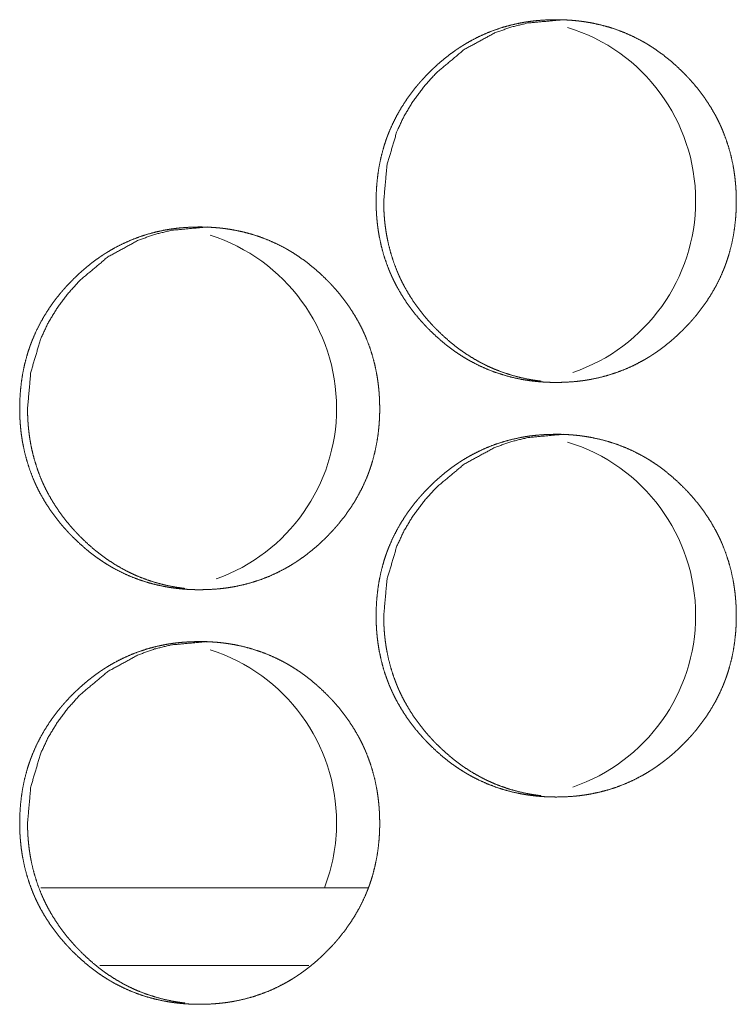
# Model space of a CAD drawing. Units: inches. Extents: x 114 to 344, y 29 to 232.
# Drawn here: x 182 to 182, y 91 to 92 of the extents above; entities that cross this region are included whole.
import ezdxf

# ---------------------------------------------------------------- set-up
doc = ezdxf.new("R2010")
doc.units = ezdxf.units.IN
doc.header["$MEASUREMENT"] = 0
doc.layers.add('1', color=7, linetype='Continuous')

msp = doc.modelspace()

# ---------------------------------------------------------------- linework, layer by layer
at = {"layer": '1', "color": 18, "linetype": 'Continuous', "lineweight": 18}
for p, q in [((182.04378, 91.53068), (181.7948, 91.53068)), ((181.99843, 91.47163), (181.83971, 91.47163))]:
    msp.add_line(p, q, dxfattribs=at)
for centre, start, end in [((182.15463, 92.05254), 0, 72.90563), ((182.15463, 92.05254), 288.80437, 0), ((181.88179, 91.89506), 0, 72.34313), ((181.88179, 91.89506), 289.60313, 0), ((182.15463, 91.73757), 0, 72.90563), ((182.15463, 91.73757), 288.80437, 0), ((181.88179, 91.58009), 0, 72.34313), ((181.88179, 91.58009), 338.985, 0)]:
    msp.add_arc(centre, 0.1378, start, end, dxfattribs=at)
for points, knots in [([(182.04963, 92.05229), (182.04977, 92.05909), (182.05021, 92.06584), (182.05095, 92.07255), (182.05201, 92.07919), (182.0534, 92.08578), (182.05512, 92.09231), (182.05611, 92.09556), (182.05719, 92.09878), (182.05748, 92.09959), (182.05776, 92.10039), (182.05791, 92.1008), (182.05806, 92.10119), (182.05821, 92.1016), (182.05836, 92.10199), (182.05898, 92.10358), (182.05961, 92.10516), (182.06235, 92.11136), (182.06538, 92.11737), (182.06873, 92.12319), (182.07236, 92.12885), (182.07429, 92.13161), (182.07628, 92.13433), (182.07835, 92.13701), (182.08049, 92.13965), (182.08158, 92.14095), (182.08214, 92.1416), (182.08269, 92.14224), (182.08382, 92.14352), (182.08495, 92.14478), (182.08726, 92.14725), (182.08961, 92.14968), (182.09201, 92.15205), (182.09447, 92.15436), (182.09696, 92.15662), (182.09951, 92.15882), (182.1021, 92.16097), (182.10476, 92.16305), (182.10745, 92.16507), (182.11021, 92.16703), (182.11162, 92.16798), (182.11303, 92.16892), (182.11374, 92.16938), (182.11446, 92.16984), (182.11481, 92.17007), (182.11517, 92.1703), (182.11554, 92.17052), (182.11589, 92.17074), (182.11879, 92.1725), (182.12174, 92.17416), (182.1277, 92.17724), (182.13379, 92.17998), (182.14002, 92.18239), (182.14636, 92.18448), (182.15283, 92.18623), (182.15943, 92.18766), (182.16026, 92.18782), (182.16068, 92.18789), (182.1611, 92.18797), (182.16193, 92.18811), (182.16278, 92.18826), (182.16444, 92.18852), (182.16612, 92.18876), (182.16947, 92.18918), (182.17282, 92.18953), (182.17952, 92.18998), (182.18624, 92.19012), (182.1896, 92.19009), (182.19296, 92.18998), (182.19633, 92.1898), (182.19969, 92.18955), (182.20137, 92.18938), (182.20306, 92.18921), (182.20348, 92.18916), (182.20391, 92.18911), (182.20474, 92.18901), (182.20559, 92.1889), (182.20642, 92.18879), (182.20977, 92.18829), (182.21308, 92.18772), (182.21964, 92.18632), (182.22609, 92.1846), (182.23244, 92.18254), (182.23868, 92.18015), (182.24481, 92.17742), (182.25084, 92.17435), (182.25122, 92.17415), (182.25159, 92.17394), (182.25196, 92.17373), (182.25234, 92.17352), (182.25381, 92.17268), (182.25526, 92.17183), (182.25672, 92.17095), (182.25957, 92.16914), (182.26237, 92.16727), (182.26783, 92.16332), (182.27308, 92.15912), (182.27814, 92.15467), (182.28303, 92.14998), (182.28421, 92.14877), (182.2854, 92.14755), (182.28568, 92.14724), (182.28598, 92.14694), (182.28627, 92.14662), (182.28657, 92.14632), (182.28771, 92.14507), (182.28998, 92.14253), (182.29217, 92.13996), (182.29636, 92.13468), (182.30029, 92.12923), (182.30394, 92.12359), (182.30731, 92.11776), (182.30888, 92.11477), (182.31038, 92.11173), (182.31111, 92.11018), (182.31181, 92.10864), (182.31249, 92.10707), (182.31266, 92.10668), (182.313, 92.10589), (182.31316, 92.1055), (182.31559, 92.09915), (182.31767, 92.09272), (182.31942, 92.0862), (182.32084, 92.07961), (182.32141, 92.07629), (182.32192, 92.07294), (182.32235, 92.06959), (182.3227, 92.06621), (182.32284, 92.06451), (182.32297, 92.06281), (182.32308, 92.0611), (182.32313, 92.06025), (182.32317, 92.0594), (182.32329, 92.05598), (182.32334, 92.05257), (182.32334, 92.05171), (182.32334, 92.05086), (182.32331, 92.04916), (182.32327, 92.04745), (182.32321, 92.04575), (182.32304, 92.04237), (182.32279, 92.03899), (182.32206, 92.03228), (182.32102, 92.02563), (182.31964, 92.01903), (182.31792, 92.01249), (182.31693, 92.00924), (182.31585, 92.006), (182.31556, 92.0052), (182.31528, 92.00439), (182.31468, 92.00279), (182.31407, 92.0012), (182.31343, 91.99962), (182.31069, 91.99343), (182.30765, 91.98741), (182.3043, 91.98157), (182.30067, 91.97591), (182.29674, 91.97042), (182.29252, 91.96509), (182.29224, 91.96476), (182.2917, 91.96411), (182.29142, 91.96378), (182.29088, 91.96314), (182.29032, 91.9625), (182.2892, 91.96122), (182.28806, 91.95996), (182.28575, 91.95748), (182.28339, 91.95505), (182.28099, 91.95268), (182.27855, 91.95036), (182.27605, 91.94809), (182.27349, 91.94589), (182.27089, 91.94375), (182.26825, 91.94166), (182.26554, 91.93963), (182.26278, 91.93766), (182.26137, 91.93671), (182.25997, 91.93577), (182.2596, 91.93554), (182.25925, 91.9353), (182.25888, 91.93507), (182.25853, 91.93485), (182.25782, 91.93439), (182.25709, 91.93394), (182.25418, 91.93219), (182.25125, 91.93053), (182.24528, 91.92744), (182.23918, 91.9247), (182.23296, 91.92228), (182.22661, 91.92019), (182.22012, 91.91843), (182.21352, 91.917), (182.21267, 91.91684), (182.21101, 91.91655), (182.21017, 91.91641), (182.20849, 91.91614), (182.20683, 91.9159), (182.20347, 91.91548), (182.20012, 91.91513), (182.1934, 91.91468), (182.18668, 91.91453), (182.18332, 91.91457), (182.17995, 91.91468), (182.17658, 91.91486), (182.17322, 91.91511), (182.17153, 91.91528), (182.16985, 91.91545), (182.16942, 91.9155), (182.169, 91.91555), (182.16857, 91.9156), (182.16732, 91.91576), (182.16648, 91.91587), (182.16314, 91.91637), (182.15982, 91.91694), (182.15326, 91.91834), (182.14681, 91.92007), (182.14046, 91.92212), (182.13421, 91.92451), (182.12806, 91.92725), (182.12202, 91.93033), (182.12128, 91.93074), (182.1198, 91.93158), (182.11907, 91.932), (182.1176, 91.93286), (182.11615, 91.93374), (182.1133, 91.93555), (182.1105, 91.93742), (182.10774, 91.93937), (182.10504, 91.94138), (182.10239, 91.94345), (182.0998, 91.94559), (182.09473, 91.95005), (182.08985, 91.95475), (182.08866, 91.95596), (182.08748, 91.95719), (182.08718, 91.9575), (182.08689, 91.95781), (182.08661, 91.95811), (182.08631, 91.95843), (182.08516, 91.95968), (182.0829, 91.96221), (182.08071, 91.96478), (182.07651, 91.97007), (182.07258, 91.97553), (182.06894, 91.98118), (182.06556, 91.98702), (182.06399, 91.99002), (182.06248, 91.99306), (182.06176, 91.99461), (182.06106, 91.99616), (182.06088, 91.99655), (182.06071, 91.99694), (182.06054, 91.99734), (182.06037, 91.99773), (182.06003, 91.99852), (182.0597, 91.99931), (182.05728, 92.00565), (182.0552, 92.01209), (182.05347, 92.0186), (182.05206, 92.0252), (182.05148, 92.02853), (182.05098, 92.03188), (182.05056, 92.03524), (182.05023, 92.03863), (182.05008, 92.04033), (182.04995, 92.04203), (182.04977, 92.04545), (182.0497, 92.04716), (182.04967, 92.04887), (182.04964, 92.05058), (182.04963, 92.051), (182.04963, 92.05165), (182.04963, 92.05197), (182.04963, 92.05213), (182.04963, 92.05224), (182.04963, 92.05229)], [0, 0, 0.007874, 0.015703, 0.023509, 0.031289, 0.039089, 0.046902, 0.050825, 0.054765, 0.055756, 0.05674, 0.057236, 0.057729, 0.058225, 0.058719, 0.060689, 0.062655, 0.070494, 0.078283, 0.086058, 0.093838, 0.097733, 0.101636, 0.105556, 0.109482, 0.11145, 0.112438, 0.113416, 0.11539, 0.117354, 0.121266, 0.125176, 0.129075, 0.132987, 0.136875, 0.140774, 0.144664, 0.14857, 0.152466, 0.156383, 0.158352, 0.160307, 0.161293, 0.162276, 0.162765, 0.163258, 0.163756, 0.164236, 0.16816, 0.172069, 0.179835, 0.18757, 0.195292, 0.203018, 0.210775, 0.218592, 0.219573, 0.220062, 0.220553, 0.221531, 0.222524, 0.224476, 0.22644, 0.230342, 0.234235, 0.242012, 0.249788, 0.253675, 0.257564, 0.261472, 0.26537, 0.267323, 0.269292, 0.269777, 0.270278, 0.27125, 0.272236, 0.273209, 0.277124, 0.281008, 0.288772, 0.296491, 0.304219, 0.311947, 0.319714, 0.327544, 0.328039, 0.328538, 0.329024, 0.329523, 0.331483, 0.333442, 0.335408, 0.339316, 0.343215, 0.351006, 0.358782, 0.366586, 0.374418, 0.376378, 0.378344, 0.378835, 0.37933, 0.379821, 0.380316, 0.382278, 0.38621, 0.390117, 0.397918, 0.4057, 0.413469, 0.421265, 0.425174, 0.429096, 0.43107, 0.433039, 0.43501, 0.435509, 0.436494, 0.436988, 0.444855, 0.452678, 0.460485, 0.468283, 0.472182, 0.476098, 0.480017, 0.483948, 0.485921, 0.487893, 0.48987, 0.490859, 0.491847, 0.495804, 0.499752, 0.500746, 0.501733, 0.5037, 0.505674, 0.507642, 0.511564, 0.515476, 0.523289, 0.531082, 0.538885, 0.546706, 0.550635, 0.554583, 0.555574, 0.556565, 0.558544, 0.560513, 0.56248, 0.570319, 0.578121, 0.58591, 0.593696, 0.601508, 0.609369, 0.609867, 0.610851, 0.611343, 0.612321, 0.613309, 0.615273, 0.617236, 0.621164, 0.62508, 0.628979, 0.63288, 0.636784, 0.640688, 0.64459, 0.648489, 0.652401, 0.656323, 0.658291, 0.660247, 0.660748, 0.661237, 0.661735, 0.662219, 0.663201, 0.664192, 0.668116, 0.672012, 0.679795, 0.68753, 0.695255, 0.702995, 0.710769, 0.718585, 0.719581, 0.72154, 0.722518, 0.724486, 0.726434, 0.730352, 0.734245, 0.742036, 0.749812, 0.7537, 0.757604, 0.761512, 0.76541, 0.767378, 0.769332, 0.769833, 0.770318, 0.770819, 0.772276, 0.773264, 0.777164, 0.781063, 0.788827, 0.796548, 0.804274, 0.812019, 0.819802, 0.827652, 0.828633, 0.830603, 0.831578, 0.83355, 0.835507, 0.839415, 0.843314, 0.847222, 0.85111, 0.855011, 0.858896, 0.866705, 0.874548, 0.876508, 0.878485, 0.87898, 0.879471, 0.879956, 0.880456, 0.882418, 0.88635, 0.890257, 0.898064, 0.905852, 0.913634, 0.921437, 0.925352, 0.929287, 0.931255, 0.933231, 0.93373, 0.934223, 0.934722, 0.935215, 0.936207, 0.937193, 0.945054, 0.952878, 0.96068, 0.96849, 0.972399, 0.976313, 0.980238, 0.984175, 0.986148, 0.988127, 0.992088, 0.994063, 0.996045, 0.998026, 0.998516, 0.999262, 0.999631, 0.999819, 0.99994, 1, 1]), ([(182.05541, 92.05229), (182.05791, 92.07983), (182.06542, 92.10525), (182.07105, 92.11717), (182.07792, 92.12856), (182.08605, 92.13942), (182.09543, 92.14975), (182.11654, 92.16743), (182.13969, 92.18005), (182.15204, 92.18447), (182.16489, 92.18761), (182.19205, 92.19012)], [0, 0, 0.128205, 0.251114, 0.312225, 0.373894, 0.436774, 0.50152, 0.62916, 0.751416, 0.812194, 0.873536, 1, 1]), ([(182.17494, 91.91552), (182.17206, 91.91589), (182.16873, 91.91638), (182.16542, 91.91696), (182.15887, 91.91837), (182.15243, 91.92009), (182.14607, 91.92216), (182.13984, 91.92455), (182.13675, 91.92588), (182.13369, 91.92729), (182.13218, 91.92804), (182.13067, 91.9288), (182.12916, 91.92958), (182.12878, 91.92978), (182.12842, 91.92998), (182.12766, 91.93039), (182.1218, 91.93379), (182.11615, 91.93748), (182.11342, 91.93942), (182.11072, 91.94143), (182.10806, 91.9435), (182.10547, 91.94564), (182.10042, 91.95011), (182.09554, 91.95481), (182.09495, 91.95541), (182.09435, 91.95602), (182.09405, 91.95632), (182.09377, 91.95663), (182.09347, 91.95694), (182.09318, 91.95725), (182.09201, 91.95849), (182.09086, 91.95974), (182.08861, 91.96226), (182.08642, 91.96484), (182.08223, 91.97012), (182.07831, 91.97558), (182.07467, 91.98123), (182.07131, 91.98707), (182.06973, 91.99007), (182.06823, 91.99311), (182.0675, 91.99466), (182.0668, 91.99621), (182.06646, 91.99699), (182.06629, 91.99739), (182.06612, 91.99778), (182.06579, 91.99856), (182.06546, 91.99935), (182.06304, 92.00569), (182.06097, 92.01212), (182.05924, 92.01863), (182.05783, 92.02522), (182.05726, 92.02854), (182.05676, 92.03189), (182.05633, 92.03526), (182.05599, 92.03864), (182.05586, 92.04034), (182.05582, 92.04076), (182.0558, 92.04119), (182.05576, 92.04162), (182.05563, 92.04375), (182.05555, 92.04546), (182.05545, 92.04887), (182.05541, 92.05229)], [0, 0, 0.0146, 0.031561, 0.048461, 0.082177, 0.115761, 0.149387, 0.183016, 0.199926, 0.216889, 0.22536, 0.233874, 0.242433, 0.244588, 0.246686, 0.250996, 0.285106, 0.319062, 0.335956, 0.352865, 0.369836, 0.386736, 0.420676, 0.45479, 0.45903, 0.463317, 0.465472, 0.467582, 0.469737, 0.471871, 0.480447, 0.488982, 0.506017, 0.523035, 0.55697, 0.590808, 0.62463, 0.658568, 0.6756, 0.692688, 0.701277, 0.709872, 0.714157, 0.7163, 0.718473, 0.722758, 0.727049, 0.761214, 0.795194, 0.829102, 0.863011, 0.880002, 0.897028, 0.914107, 0.931232, 0.939809, 0.941948, 0.944115, 0.946254, 0.957022, 0.965617, 0.982795, 1, 1]), ([(181.77878, 91.89481), (181.77892, 91.90161), (181.77937, 91.90836), (181.78011, 91.91507), (181.78116, 91.92171), (181.78256, 91.9283), (181.78428, 91.93483), (181.78526, 91.93808), (181.78635, 91.9413), (181.78663, 91.94211), (181.78692, 91.94291), (181.78706, 91.94332), (181.7872, 91.94371), (181.78736, 91.94412), (181.78752, 91.94451), (181.78813, 91.9461), (181.78875, 91.94768), (181.79149, 91.95388), (181.79454, 91.95989), (181.79787, 91.96571), (181.8015, 91.97137), (181.80343, 91.97413), (181.80542, 91.97685), (181.80749, 91.97953), (181.80963, 91.98217), (181.81072, 91.98347), (181.81128, 91.98412), (181.81183, 91.98476), (181.81295, 91.98604), (181.81409, 91.9873), (181.8164, 91.98977), (181.81875, 91.9922), (181.82115, 91.99457), (181.8236, 91.99688), (181.8261, 91.99914), (181.82864, 92.00134), (181.83124, 92.00349), (181.83388, 92.00557), (181.83658, 92.00759), (181.83934, 92.00955), (181.84073, 92.0105), (181.84215, 92.01144), (181.84286, 92.0119), (181.84357, 92.01237), (181.84394, 92.01259), (181.8443, 92.01281), (181.84465, 92.01304), (181.84502, 92.01326), (181.84792, 92.01502), (181.85085, 92.01668), (181.85681, 92.01975), (181.86291, 92.0225), (181.86913, 92.02492), (181.87547, 92.027), (181.88194, 92.02875), (181.88853, 92.03018), (181.88937, 92.03034), (181.88978, 92.03041), (181.8902, 92.03049), (181.89187, 92.03078), (181.89355, 92.03104), (181.89521, 92.03128), (181.89856, 92.0317), (181.90192, 92.03205), (181.90861, 92.0325), (181.91533, 92.03265), (181.91869, 92.03261), (181.92205, 92.0325), (181.92541, 92.03232), (181.92878, 92.03207), (181.93046, 92.0319), (181.93214, 92.03173), (181.93257, 92.03168), (181.9334, 92.03158), (181.93383, 92.03153), (181.93467, 92.03142), (181.93551, 92.03131), (181.93885, 92.03081), (181.94215, 92.03024), (181.94872, 92.02884), (181.95516, 92.02712), (181.9615, 92.02506), (181.96774, 92.02267), (181.97387, 92.01994), (181.9799, 92.01687), (181.98028, 92.01667), (181.98064, 92.01646), (181.98102, 92.01625), (181.98138, 92.01604), (181.98213, 92.01563), (181.98287, 92.0152), (181.98433, 92.01434), (181.98577, 92.01347), (181.98862, 92.01166), (181.99142, 92.00979), (181.99688, 92.00584), (182.00213, 92.00164), (182.00719, 91.99719), (182.01206, 91.9925), (182.01326, 91.99129), (182.01443, 91.99007), (182.01473, 91.98976), (182.01502, 91.98946), (182.01532, 91.98914), (182.0156, 91.98884), (182.01618, 91.98821), (182.01676, 91.98759), (182.01901, 91.98505), (182.02122, 91.98248), (182.0254, 91.9772), (182.02933, 91.97175), (182.03297, 91.96611), (182.03635, 91.96028), (182.03792, 91.95729), (182.03942, 91.95425), (182.04013, 91.9527), (182.04084, 91.95115), (182.04119, 91.95037), (182.04153, 91.94959), (182.0417, 91.94919), (182.04185, 91.9488), (182.04202, 91.94841), (182.04219, 91.94802), (182.04461, 91.94167), (182.0467, 91.93524), (182.04844, 91.92872), (182.04986, 91.92213), (182.05045, 91.91881), (182.05094, 91.91546), (182.05137, 91.91211), (182.05172, 91.90873), (182.05187, 91.90703), (182.052, 91.90533), (182.0521, 91.90362), (182.05215, 91.90277), (182.05219, 91.90192), (182.05231, 91.8985), (182.05236, 91.89509), (182.05236, 91.89423), (182.05236, 91.89337), (182.05234, 91.89168), (182.0523, 91.88997), (182.05224, 91.88827), (182.05206, 91.88489), (182.05181, 91.88151), (182.05109, 91.8748), (182.05004, 91.86815), (182.04866, 91.86155), (182.04694, 91.85501), (182.04595, 91.85176), (182.04487, 91.84852), (182.04474, 91.84812), (182.04446, 91.84731), (182.0443, 91.84692), (182.04401, 91.84611), (182.04372, 91.84531), (182.04309, 91.84372), (182.04247, 91.84214), (182.03973, 91.83595), (182.03668, 91.82993), (182.03334, 91.82409), (182.0297, 91.81843), (182.02577, 91.81294), (182.02157, 91.80761), (182.02129, 91.80728), (182.02075, 91.80663), (182.02046, 91.8063), (182.01991, 91.80566), (182.01935, 91.80502), (182.01823, 91.80374), (182.0171, 91.80248), (182.0148, 91.8), (182.01244, 91.79757), (182.01003, 91.7952), (182.00758, 91.79288), (182.0051, 91.79061), (182.00254, 91.78841), (181.99994, 91.78627), (181.9973, 91.78418), (181.99459, 91.78215), (181.99183, 91.78018), (181.99043, 91.77923), (181.98901, 91.77829), (181.98866, 91.77806), (181.9883, 91.77782), (181.98795, 91.77759), (181.98758, 91.77737), (181.98687, 91.77691), (181.98615, 91.77646), (181.98325, 91.77471), (181.9803, 91.77305), (181.97434, 91.76996), (181.96825, 91.76722), (181.96202, 91.7648), (181.95568, 91.76271), (181.9492, 91.76095), (181.9426, 91.75952), (181.94176, 91.75936), (181.94092, 91.75921), (181.94008, 91.75906), (181.93925, 91.75893), (181.93758, 91.75866), (181.9359, 91.75842), (181.93256, 91.758), (181.9292, 91.75765), (181.92249, 91.7572), (181.91577, 91.75706), (181.91241, 91.75709), (181.90905, 91.7572), (181.90568, 91.75738), (181.90231, 91.75763), (181.90063, 91.7578), (181.89894, 91.75797), (181.89852, 91.75802), (181.89809, 91.75807), (181.89726, 91.75817), (181.89641, 91.75828), (181.89558, 91.75839), (181.89223, 91.75889), (181.88892, 91.75946), (181.88237, 91.76086), (181.87592, 91.76259), (181.86956, 91.76464), (181.86332, 91.76703), (181.85718, 91.76977), (181.85115, 91.77285), (181.8504, 91.77326), (181.84965, 91.77368), (181.84818, 91.77452), (181.84672, 91.77538), (181.84528, 91.77626), (181.84243, 91.77807), (181.83963, 91.77994), (181.83687, 91.78189), (181.83417, 91.7839), (181.83153, 91.78597), (181.82892, 91.78811), (181.82386, 91.79257), (181.81899, 91.79727), (181.81779, 91.79848), (181.81662, 91.79971), (181.81632, 91.80002), (181.81603, 91.80033), (181.81573, 91.80063), (181.81487, 91.80157), (181.8143, 91.8022), (181.81204, 91.80473), (181.80985, 91.8073), (181.80566, 91.81259), (181.80174, 91.81805), (181.79808, 91.8237), (181.7947, 91.82954), (181.79313, 91.83254), (181.79163, 91.83558), (181.7909, 91.83712), (181.7902, 91.83868), (181.78986, 91.83946), (181.78969, 91.83986), (181.78952, 91.84025), (181.78918, 91.84104), (181.78886, 91.84183), (181.78644, 91.84817), (181.78435, 91.85461), (181.78262, 91.86112), (181.78122, 91.86772), (181.78064, 91.87105), (181.78013, 91.8744), (181.77972, 91.87776), (181.77938, 91.88115), (181.77924, 91.88285), (181.77912, 91.88455), (181.77901, 91.88627), (181.77892, 91.88797), (181.77886, 91.88968), (181.77882, 91.89139), (181.77879, 91.8931), (181.77879, 91.89352), (181.77878, 91.89395), (181.77878, 91.89438), (181.77878, 91.89449), (181.77878, 91.89465), (181.77878, 91.89475), (181.77878, 91.89481)], [0, 0, 0.007876, 0.015706, 0.023515, 0.031297, 0.039098, 0.046913, 0.050837, 0.054778, 0.055769, 0.056753, 0.057249, 0.057738, 0.058239, 0.058733, 0.060703, 0.062665, 0.070505, 0.078303, 0.086072, 0.093854, 0.09775, 0.101653, 0.105575, 0.109502, 0.11147, 0.112458, 0.113436, 0.115401, 0.117375, 0.121288, 0.125199, 0.1291, 0.133001, 0.136901, 0.14079, 0.144692, 0.148587, 0.152484, 0.156403, 0.158359, 0.160327, 0.161301, 0.162288, 0.162785, 0.163279, 0.163764, 0.164258, 0.168182, 0.172079, 0.179847, 0.187584, 0.195311, 0.203036, 0.210795, 0.218598, 0.21958, 0.220069, 0.22056, 0.222517, 0.224484, 0.226433, 0.230337, 0.234245, 0.242009, 0.249787, 0.253675, 0.257565, 0.261459, 0.265373, 0.267326, 0.269281, 0.269781, 0.270753, 0.271254, 0.272226, 0.273214, 0.277115, 0.281, 0.288766, 0.296486, 0.304202, 0.311932, 0.319701, 0.327532, 0.328028, 0.328514, 0.329013, 0.329499, 0.330484, 0.331473, 0.333432, 0.335386, 0.339295, 0.343194, 0.350987, 0.358765, 0.366571, 0.374394, 0.376365, 0.378321, 0.378822, 0.379307, 0.379808, 0.380293, 0.381274, 0.382266, 0.386189, 0.390106, 0.3979, 0.405683, 0.413454, 0.421252, 0.425162, 0.429085, 0.431053, 0.433023, 0.434014, 0.435, 0.435499, 0.435986, 0.436479, 0.436979, 0.444842, 0.452667, 0.460475, 0.468276, 0.472178, 0.476093, 0.480013, 0.483945, 0.485918, 0.487891, 0.489868, 0.490857, 0.491845, 0.495804, 0.499752, 0.500739, 0.501734, 0.503701, 0.505676, 0.507643, 0.511567, 0.515481, 0.523295, 0.53109, 0.538895, 0.546718, 0.550648, 0.554596, 0.555087, 0.556079, 0.556573, 0.557564, 0.558553, 0.560529, 0.562491, 0.570331, 0.578136, 0.585926, 0.593714, 0.601528, 0.609382, 0.609879, 0.610863, 0.611365, 0.612344, 0.613332, 0.615297, 0.61726, 0.621179, 0.625096, 0.629006, 0.632908, 0.636802, 0.640702, 0.644609, 0.648509, 0.652423, 0.656345, 0.658301, 0.66027, 0.660759, 0.661261, 0.661746, 0.662243, 0.663226, 0.664204, 0.668129, 0.672039, 0.67981, 0.687547, 0.695274, 0.703001, 0.710777, 0.718595, 0.719576, 0.720571, 0.721551, 0.722528, 0.724482, 0.726446, 0.73035, 0.734258, 0.742037, 0.749814, 0.753703, 0.757593, 0.761501, 0.765416, 0.767369, 0.769338, 0.769824, 0.770324, 0.771296, 0.772283, 0.773256, 0.777173, 0.781057, 0.788809, 0.796546, 0.804273, 0.812006, 0.819791, 0.82763, 0.828624, 0.829609, 0.83157, 0.833529, 0.835487, 0.839396, 0.843296, 0.847205, 0.851093, 0.854984, 0.858881, 0.866692, 0.874526, 0.876497, 0.878464, 0.878959, 0.87945, 0.879945, 0.881417, 0.882398, 0.886331, 0.890239, 0.898048, 0.905829, 0.91362, 0.921425, 0.925348, 0.929271, 0.931246, 0.933222, 0.934208, 0.934707, 0.9352, 0.936192, 0.937179, 0.945042, 0.952867, 0.960672, 0.968484, 0.972391, 0.976308, 0.980233, 0.984171, 0.986145, 0.988123, 0.990109, 0.992086, 0.994061, 0.996044, 0.998026, 0.998515, 0.999013, 0.99951, 0.999631, 0.999819, 0.99994, 1, 1]), ([(181.78474, 91.89481), (181.78724, 91.92235), (181.79476, 91.94777), (181.80038, 91.95969), (181.80726, 91.97108), (181.81537, 91.98194), (181.82476, 91.99227), (181.84585, 92.00995), (181.86899, 92.02257), (181.88132, 92.02699), (181.89417, 92.03013), (181.92132, 92.03265)], [0, 0, 0.128237, 0.251176, 0.312303, 0.373988, 0.436847, 0.501609, 0.629235, 0.751468, 0.812205, 0.873562, 1, 1]), ([(181.90421, 91.75804), (181.90135, 91.75841), (181.89801, 91.7589), (181.8947, 91.75948), (181.88816, 91.76089), (181.88171, 91.76261), (181.87537, 91.76468), (181.86913, 91.76707), (181.86605, 91.7684), (181.863, 91.76981), (181.86148, 91.77056), (181.85997, 91.77132), (181.85921, 91.77171), (181.85847, 91.7721), (181.85809, 91.7723), (181.85734, 91.7727), (181.85697, 91.77291), (181.85111, 91.77631), (181.84546, 91.78), (181.84273, 91.78194), (181.84003, 91.78395), (181.83739, 91.78602), (181.83478, 91.78816), (181.82973, 91.79263), (181.82486, 91.79733), (181.82426, 91.79793), (181.82368, 91.79854), (181.82308, 91.79915), (181.82279, 91.79946), (181.82249, 91.79977), (181.82133, 91.801), (181.82019, 91.80225), (181.81793, 91.80478), (181.81575, 91.80736), (181.81157, 91.81264), (181.80765, 91.8181), (181.804, 91.82375), (181.80063, 91.82959), (181.79905, 91.83259), (181.79756, 91.83563), (181.79684, 91.83718), (181.79614, 91.83873), (181.79597, 91.83912), (181.79579, 91.83951), (181.79562, 91.8399), (181.79545, 91.8403), (181.79512, 91.84108), (181.7948, 91.84187), (181.79237, 91.84821), (181.7903, 91.85464), (181.78857, 91.86115), (181.78718, 91.86774), (181.78659, 91.87106), (181.7861, 91.87441), (181.78568, 91.87778), (181.78534, 91.88116), (181.78526, 91.88201), (181.7852, 91.88286), (181.78516, 91.88328), (181.78511, 91.88414), (181.78507, 91.88457), (181.78489, 91.88798), (181.78478, 91.89139), (181.78474, 91.89481)], [0, 0, 0.014539, 0.031505, 0.048409, 0.082135, 0.115727, 0.149301, 0.182939, 0.199853, 0.216762, 0.225294, 0.233811, 0.238091, 0.242314, 0.24447, 0.248781, 0.250879, 0.284998, 0.318963, 0.335862, 0.352775, 0.3697, 0.386655, 0.420604, 0.45468, 0.458968, 0.46321, 0.467521, 0.469632, 0.471811, 0.480345, 0.488882, 0.505922, 0.522945, 0.556848, 0.590695, 0.624526, 0.658506, 0.675543, 0.692636, 0.7012, 0.709796, 0.71194, 0.71411, 0.716253, 0.718427, 0.722688, 0.726979, 0.761154, 0.795143, 0.829061, 0.862997, 0.879972, 0.897003, 0.914078, 0.931208, 0.935487, 0.939793, 0.941933, 0.946235, 0.948407, 0.965607, 0.982791, 1, 1]), ([(182.04963, 91.73733), (182.04977, 91.74413), (182.05021, 91.75088), (182.05095, 91.75759), (182.05201, 91.76423), (182.0534, 91.77082), (182.05512, 91.77735), (182.05611, 91.78059), (182.05719, 91.78382), (182.05748, 91.78463), (182.05776, 91.78543), (182.05791, 91.78584), (182.05806, 91.78623), (182.05821, 91.78664), (182.05836, 91.78703), (182.05898, 91.78862), (182.05961, 91.7902), (182.06235, 91.7964), (182.06538, 91.8024), (182.06873, 91.80823), (182.07236, 91.81389), (182.07429, 91.81665), (182.07628, 91.81937), (182.07835, 91.82205), (182.08049, 91.82469), (182.08158, 91.82599), (182.08214, 91.82664), (182.08269, 91.82728), (182.08382, 91.82856), (182.08495, 91.82982), (182.08726, 91.83229), (182.08961, 91.83472), (182.09201, 91.83709), (182.09447, 91.8394), (182.09696, 91.84166), (182.09951, 91.84386), (182.1021, 91.846), (182.10476, 91.84809), (182.10745, 91.85011), (182.11021, 91.85207), (182.11162, 91.85302), (182.11303, 91.85396), (182.11446, 91.85489), (182.11481, 91.85511), (182.11517, 91.85533), (182.11554, 91.85556), (182.11589, 91.85578), (182.11879, 91.85753), (182.12174, 91.85919), (182.1277, 91.86227), (182.13379, 91.86502), (182.14002, 91.86744), (182.14636, 91.86952), (182.15283, 91.87127), (182.15943, 91.8727), (182.16026, 91.87286), (182.16068, 91.87293), (182.1611, 91.87301), (182.16193, 91.87315), (182.16278, 91.8733), (182.16444, 91.87356), (182.16612, 91.8738), (182.16947, 91.87422), (182.17282, 91.87457), (182.17952, 91.87502), (182.18624, 91.87516), (182.1896, 91.87513), (182.19296, 91.87502), (182.19633, 91.87484), (182.19969, 91.87459), (182.20137, 91.87442), (182.20306, 91.87425), (182.20348, 91.8742), (182.20391, 91.87415), (182.20474, 91.87405), (182.20559, 91.87394), (182.20642, 91.87383), (182.20977, 91.87333), (182.21308, 91.87276), (182.21964, 91.87136), (182.22609, 91.86964), (182.23244, 91.86758), (182.23868, 91.86519), (182.24481, 91.86246), (182.25084, 91.85939), (182.25122, 91.85919), (182.25159, 91.85898), (182.25196, 91.85877), (182.25234, 91.85856), (182.25381, 91.85772), (182.25526, 91.85686), (182.25672, 91.85599), (182.25957, 91.85418), (182.26237, 91.85231), (182.26783, 91.84836), (182.27308, 91.84416), (182.27814, 91.83971), (182.28303, 91.83502), (182.28421, 91.83381), (182.2854, 91.83259), (182.28568, 91.83228), (182.28598, 91.83197), (182.28627, 91.83166), (182.28657, 91.83136), (182.28771, 91.83011), (182.28998, 91.82757), (182.29217, 91.825), (182.29636, 91.81973), (182.30029, 91.81427), (182.30394, 91.80863), (182.30731, 91.8028), (182.30888, 91.79981), (182.31038, 91.79677), (182.31111, 91.79522), (182.31181, 91.79367), (182.31249, 91.79211), (182.31266, 91.79171), (182.313, 91.79093), (182.31316, 91.79054), (182.31559, 91.78419), (182.31767, 91.77776), (182.31942, 91.77124), (182.32084, 91.76465), (182.32141, 91.76133), (182.32192, 91.75798), (182.32235, 91.75462), (182.3227, 91.75125), (182.32284, 91.74955), (182.32297, 91.74785), (182.32308, 91.74614), (182.32313, 91.74529), (182.32317, 91.74444), (182.32329, 91.74102), (182.32334, 91.73761), (182.32334, 91.73675), (182.32334, 91.73589), (182.32331, 91.73419), (182.32327, 91.73249), (182.32321, 91.73079), (182.32304, 91.7274), (182.32279, 91.72403), (182.32206, 91.71732), (182.32102, 91.71067), (182.31964, 91.70406), (182.31792, 91.69753), (182.31693, 91.69428), (182.31585, 91.69104), (182.31556, 91.69024), (182.31542, 91.68983), (182.31528, 91.68944), (182.31498, 91.68863), (182.31468, 91.68783), (182.31407, 91.68624), (182.31343, 91.68466), (182.31069, 91.67847), (182.30765, 91.67245), (182.3043, 91.66661), (182.30067, 91.66095), (182.29674, 91.65546), (182.29252, 91.65013), (182.29224, 91.6498), (182.2917, 91.64915), (182.29142, 91.64882), (182.29088, 91.64818), (182.29032, 91.64753), (182.2892, 91.64626), (182.28806, 91.645), (182.28575, 91.64252), (182.28339, 91.64009), (182.28099, 91.63772), (182.27855, 91.6354), (182.27605, 91.63313), (182.27349, 91.63093), (182.27089, 91.62878), (182.26825, 91.62669), (182.26554, 91.62467), (182.26278, 91.6227), (182.26137, 91.62175), (182.25997, 91.62081), (182.2596, 91.62058), (182.25925, 91.62034), (182.25888, 91.62011), (182.25853, 91.61989), (182.25782, 91.61943), (182.25709, 91.61898), (182.25418, 91.61723), (182.25125, 91.61557), (182.24528, 91.61248), (182.23918, 91.60974), (182.23296, 91.60732), (182.22661, 91.60523), (182.22012, 91.60347), (182.21352, 91.60204), (182.21267, 91.60188), (182.21101, 91.60158), (182.21017, 91.60145), (182.20849, 91.60118), (182.20683, 91.60094), (182.20347, 91.60052), (182.20012, 91.60017), (182.1934, 91.59972), (182.18668, 91.59958), (182.18332, 91.59961), (182.17995, 91.59972), (182.17658, 91.5999), (182.17322, 91.60015), (182.17153, 91.60031), (182.16985, 91.60049), (182.16942, 91.60054), (182.169, 91.60059), (182.16857, 91.60064), (182.16732, 91.6008), (182.16648, 91.60091), (182.16314, 91.60141), (182.15982, 91.60198), (182.15326, 91.60338), (182.14681, 91.60511), (182.14046, 91.60716), (182.13421, 91.60955), (182.12806, 91.61229), (182.12202, 91.61537), (182.12128, 91.61578), (182.1198, 91.61662), (182.11907, 91.61704), (182.1176, 91.6179), (182.11615, 91.61878), (182.1133, 91.62059), (182.1105, 91.62246), (182.10774, 91.62441), (182.10504, 91.62641), (182.10239, 91.62849), (182.0998, 91.63063), (182.09473, 91.63509), (182.08985, 91.63979), (182.08866, 91.641), (182.08748, 91.64223), (182.08718, 91.64253), (182.08689, 91.64285), (182.08661, 91.64315), (182.08631, 91.64347), (182.08516, 91.64472), (182.0829, 91.64725), (182.08071, 91.64982), (182.07651, 91.65511), (182.07258, 91.66057), (182.06894, 91.66622), (182.06556, 91.67206), (182.06399, 91.67506), (182.06248, 91.6781), (182.06176, 91.67964), (182.06106, 91.6812), (182.06088, 91.68159), (182.06071, 91.68199), (182.06037, 91.68277), (182.06003, 91.68356), (182.0597, 91.68434), (182.05728, 91.69069), (182.0552, 91.69712), (182.05347, 91.70364), (182.05206, 91.71024), (182.05148, 91.71357), (182.05098, 91.71692), (182.05056, 91.72028), (182.05023, 91.72367), (182.05008, 91.72537), (182.04995, 91.72707), (182.04977, 91.73049), (182.0497, 91.7322), (182.04967, 91.73391), (182.04964, 91.73562), (182.04963, 91.73604), (182.04963, 91.73669), (182.04963, 91.73701), (182.04963, 91.73717), (182.04963, 91.73727), (182.04963, 91.73733)], [0, 0, 0.007874, 0.015703, 0.023509, 0.031289, 0.039089, 0.046902, 0.050825, 0.054765, 0.055756, 0.05674, 0.057236, 0.057729, 0.058225, 0.058719, 0.060689, 0.062655, 0.070494, 0.078283, 0.086058, 0.093838, 0.097733, 0.101636, 0.105556, 0.109482, 0.11145, 0.112438, 0.113416, 0.11539, 0.117354, 0.121266, 0.125176, 0.129075, 0.132987, 0.136875, 0.140774, 0.144664, 0.14857, 0.152466, 0.156383, 0.158352, 0.160307, 0.16228, 0.162764, 0.163258, 0.163755, 0.164236, 0.16816, 0.172069, 0.179835, 0.18757, 0.195295, 0.203018, 0.210776, 0.218592, 0.219573, 0.220062, 0.220553, 0.221531, 0.222524, 0.224476, 0.22644, 0.230343, 0.234235, 0.242012, 0.249788, 0.253675, 0.257564, 0.261472, 0.265371, 0.267323, 0.269292, 0.269777, 0.270278, 0.27125, 0.272237, 0.273209, 0.277125, 0.281009, 0.288773, 0.296491, 0.30422, 0.311948, 0.319714, 0.327544, 0.32804, 0.328539, 0.329024, 0.329523, 0.331484, 0.333442, 0.335409, 0.339317, 0.343211, 0.351006, 0.358783, 0.366587, 0.374419, 0.376379, 0.378345, 0.378835, 0.379331, 0.379821, 0.380317, 0.382279, 0.386211, 0.390117, 0.397913, 0.405701, 0.41347, 0.421266, 0.425175, 0.429097, 0.431071, 0.43304, 0.435011, 0.43551, 0.436495, 0.436989, 0.444856, 0.452679, 0.460486, 0.468284, 0.472183, 0.476099, 0.480018, 0.483949, 0.485922, 0.487894, 0.489871, 0.49086, 0.491848, 0.495805, 0.499753, 0.50074, 0.501734, 0.503701, 0.505675, 0.507642, 0.511565, 0.515477, 0.52329, 0.531082, 0.538886, 0.546707, 0.550636, 0.554584, 0.555575, 0.55607, 0.556559, 0.557555, 0.558545, 0.560514, 0.562481, 0.57032, 0.578122, 0.58591, 0.593696, 0.601509, 0.60937, 0.609868, 0.610852, 0.611344, 0.612322, 0.61331, 0.615274, 0.617237, 0.621165, 0.625081, 0.62898, 0.632881, 0.636785, 0.640684, 0.64459, 0.648489, 0.652402, 0.656323, 0.658292, 0.660247, 0.660749, 0.661238, 0.661735, 0.66222, 0.663202, 0.664193, 0.668117, 0.672013, 0.679796, 0.687531, 0.695256, 0.702996, 0.71077, 0.718586, 0.719582, 0.721541, 0.722518, 0.724486, 0.726435, 0.730353, 0.734245, 0.742037, 0.749813, 0.7537, 0.757604, 0.761512, 0.76541, 0.767378, 0.769332, 0.769833, 0.770318, 0.770819, 0.772277, 0.773264, 0.777165, 0.781063, 0.788828, 0.796548, 0.804274, 0.812019, 0.819806, 0.827652, 0.828633, 0.830603, 0.831578, 0.83355, 0.835507, 0.839415, 0.843314, 0.847223, 0.85111, 0.855011, 0.858896, 0.866705, 0.874548, 0.876508, 0.878485, 0.87898, 0.879471, 0.879956, 0.880456, 0.882419, 0.88635, 0.890257, 0.898064, 0.905852, 0.913634, 0.921437, 0.925359, 0.929287, 0.931255, 0.933231, 0.93373, 0.93423, 0.935215, 0.936207, 0.937193, 0.945054, 0.952878, 0.96068, 0.96849, 0.972399, 0.976313, 0.980238, 0.984175, 0.986148, 0.988127, 0.992088, 0.994063, 0.996045, 0.998026, 0.998516, 0.999262, 0.999631, 0.999819, 0.99994, 1, 1]), ([(182.05541, 91.73733), (182.05791, 91.76487), (182.06542, 91.79029), (182.07105, 91.80221), (182.07792, 91.8136), (182.08605, 91.82446), (182.09543, 91.83479), (182.11654, 91.85247), (182.13969, 91.86509), (182.15204, 91.86951), (182.16489, 91.87266), (182.19205, 91.87516)], [0, 0, 0.128204, 0.251112, 0.312223, 0.373891, 0.436771, 0.501517, 0.629156, 0.75141, 0.812188, 0.873537, 1, 1]), ([(182.17494, 91.60056), (182.17206, 91.60093), (182.16873, 91.60142), (182.16542, 91.602), (182.15887, 91.60341), (182.15243, 91.60513), (182.14607, 91.6072), (182.13984, 91.60959), (182.13675, 91.61092), (182.13369, 91.61233), (182.13218, 91.61308), (182.13067, 91.61384), (182.12916, 91.61462), (182.12878, 91.61482), (182.12842, 91.61502), (182.12766, 91.61543), (182.1218, 91.61883), (182.11615, 91.62252), (182.11342, 91.62446), (182.11072, 91.62647), (182.10806, 91.62854), (182.10547, 91.63069), (182.10042, 91.63515), (182.09554, 91.63985), (182.09495, 91.64045), (182.09435, 91.64106), (182.09405, 91.64136), (182.09377, 91.64167), (182.09347, 91.64197), (182.09318, 91.64229), (182.09201, 91.64352), (182.09086, 91.64477), (182.08861, 91.6473), (182.08642, 91.64988), (182.08223, 91.65516), (182.07831, 91.66062), (182.07467, 91.66627), (182.07131, 91.67211), (182.06973, 91.67511), (182.06823, 91.67815), (182.0675, 91.6797), (182.0668, 91.68125), (182.06646, 91.68203), (182.06629, 91.68242), (182.06612, 91.68282), (182.06579, 91.6836), (182.06546, 91.68439), (182.06304, 91.69073), (182.06097, 91.69716), (182.05924, 91.70367), (182.05783, 91.71026), (182.05726, 91.71358), (182.05676, 91.71693), (182.05633, 91.7203), (182.05599, 91.72368), (182.05586, 91.72538), (182.05582, 91.7258), (182.0558, 91.72623), (182.05576, 91.72666), (182.05563, 91.72879), (182.05555, 91.7305), (182.05545, 91.73391), (182.05541, 91.73733)], [0, 0, 0.0146, 0.031561, 0.048461, 0.082178, 0.115761, 0.149388, 0.183016, 0.199926, 0.21689, 0.22536, 0.233875, 0.242434, 0.244589, 0.246686, 0.250996, 0.285106, 0.319062, 0.335956, 0.352885, 0.369836, 0.386757, 0.420675, 0.454789, 0.45903, 0.463316, 0.465471, 0.467581, 0.469736, 0.47187, 0.480446, 0.488981, 0.506017, 0.523035, 0.55697, 0.590808, 0.624629, 0.658567, 0.6756, 0.692687, 0.701277, 0.709871, 0.714157, 0.7163, 0.718473, 0.722758, 0.727048, 0.761214, 0.795194, 0.829102, 0.863043, 0.880002, 0.897028, 0.914107, 0.931232, 0.939809, 0.941948, 0.944115, 0.946254, 0.957022, 0.965617, 0.982795, 1, 1]), ([(181.77878, 91.57985), (181.77892, 91.58665), (181.77937, 91.59341), (181.78011, 91.60011), (181.78116, 91.60675), (181.78256, 91.61334), (181.78428, 91.61987), (181.78526, 91.62311), (181.78635, 91.62634), (181.78663, 91.62715), (181.78692, 91.62795), (181.78706, 91.62836), (181.7872, 91.62875), (181.78736, 91.62916), (181.78752, 91.62955), (181.78813, 91.63114), (181.78875, 91.63272), (181.79149, 91.63891), (181.79454, 91.64492), (181.79787, 91.65075), (181.8015, 91.65641), (181.80343, 91.65917), (181.80542, 91.66189), (181.80749, 91.66457), (181.80963, 91.66721), (181.81072, 91.66851), (181.81128, 91.66916), (181.81183, 91.6698), (181.81295, 91.67108), (181.81409, 91.67234), (181.8164, 91.67481), (181.81875, 91.67724), (181.82115, 91.67961), (181.8236, 91.68192), (181.8261, 91.68418), (181.82864, 91.68638), (181.83124, 91.68852), (181.83388, 91.69061), (181.83658, 91.69263), (181.83934, 91.69459), (181.84073, 91.69554), (181.84215, 91.69648), (181.84286, 91.69694), (181.84357, 91.6974), (181.84394, 91.69763), (181.8443, 91.69785), (181.84465, 91.69808), (181.84502, 91.69831), (181.84792, 91.70005), (181.85085, 91.70171), (181.85681, 91.70479), (181.86291, 91.70754), (181.86913, 91.70996), (181.87547, 91.71204), (181.88194, 91.71379), (181.88853, 91.71522), (181.88937, 91.71538), (181.88978, 91.71545), (181.8902, 91.71553), (181.89187, 91.71582), (181.89355, 91.71608), (181.89521, 91.71632), (181.89856, 91.71674), (181.90192, 91.71709), (181.90861, 91.71753), (181.91533, 91.71768), (181.91869, 91.71765), (181.92205, 91.71754), (181.92541, 91.71736), (181.92878, 91.71711), (181.93046, 91.71694), (181.93214, 91.71677), (181.93257, 91.71672), (181.9334, 91.71662), (181.93383, 91.71656), (181.93467, 91.71646), (181.93551, 91.71635), (181.93885, 91.71585), (181.94215, 91.71528), (181.94872, 91.71388), (181.95516, 91.71216), (181.9615, 91.7101), (181.96774, 91.70772), (181.97387, 91.70498), (181.9799, 91.70191), (181.98028, 91.70171), (181.98064, 91.7015), (181.98102, 91.70129), (181.98138, 91.70109), (181.98287, 91.70024), (181.98433, 91.69938), (181.98577, 91.69851), (181.98862, 91.6967), (181.99142, 91.69483), (181.99688, 91.69088), (182.00213, 91.68668), (182.00719, 91.68223), (182.01206, 91.67754), (182.01326, 91.67633), (182.01443, 91.67511), (182.01473, 91.6748), (182.01502, 91.67449), (182.01532, 91.67418), (182.0156, 91.67388), (182.01618, 91.67325), (182.01676, 91.67263), (182.01901, 91.67009), (182.02122, 91.66752), (182.0254, 91.66225), (182.02933, 91.65679), (182.03297, 91.65115), (182.03635, 91.64531), (182.03792, 91.64233), (182.03942, 91.63929), (182.04013, 91.63774), (182.04084, 91.63619), (182.04119, 91.63541), (182.04153, 91.63463), (182.0417, 91.63423), (182.04185, 91.63384), (182.04202, 91.63345), (182.04219, 91.63306), (182.04461, 91.62671), (182.0467, 91.62028), (182.04844, 91.61376), (182.04986, 91.60717), (182.05045, 91.60385), (182.05094, 91.6005), (182.05137, 91.59714), (182.05172, 91.59377), (182.05187, 91.59207), (182.052, 91.59037), (182.0521, 91.58866), (182.05215, 91.58781), (182.05219, 91.58696), (182.05231, 91.58354), (182.05236, 91.58013), (182.05236, 91.57927), (182.05236, 91.57841), (182.05234, 91.57671), (182.0523, 91.57501), (182.05224, 91.57331), (182.05206, 91.56992), (182.05181, 91.56655), (182.05109, 91.55984), (182.05004, 91.55319), (182.04866, 91.54658), (182.04694, 91.54005), (182.04595, 91.5368), (182.04487, 91.53356), (182.04474, 91.53316), (182.04446, 91.53235), (182.0443, 91.53196), (182.04401, 91.53115), (182.04372, 91.53035), (182.04309, 91.52876), (182.04247, 91.52718), (182.03973, 91.52099), (182.03668, 91.51497), (182.03334, 91.50913), (182.0297, 91.50347), (182.02577, 91.49798), (182.02157, 91.49265), (182.02129, 91.49232), (182.02075, 91.49167), (182.02046, 91.49134), (182.01991, 91.4907), (182.01935, 91.49005), (182.01823, 91.48878), (182.0171, 91.48752), (182.0148, 91.48503), (182.01244, 91.48261), (182.01003, 91.48024), (182.00758, 91.47792), (182.0051, 91.47565), (182.00254, 91.47345), (181.99994, 91.4713), (181.9973, 91.46921), (181.99459, 91.46719), (181.99183, 91.46522), (181.99043, 91.46427), (181.98901, 91.46333), (181.98866, 91.46309), (181.9883, 91.46286), (181.98795, 91.46263), (181.98758, 91.4624), (181.98687, 91.46195), (181.98615, 91.4615), (181.98325, 91.45975), (181.9803, 91.45809), (181.97434, 91.455), (181.96825, 91.45225), (181.96202, 91.44984), (181.95568, 91.44775), (181.9492, 91.44599), (181.9426, 91.44456), (181.94176, 91.4444), (181.94092, 91.44425), (181.94008, 91.4441), (181.93925, 91.44397), (181.93758, 91.4437), (181.9359, 91.44346), (181.93256, 91.44304), (181.9292, 91.44269), (181.92249, 91.44224), (181.91577, 91.4421), (181.91241, 91.44213), (181.90905, 91.44224), (181.90568, 91.44242), (181.90231, 91.44267), (181.90063, 91.44283), (181.89894, 91.44301), (181.89852, 91.44306), (181.89809, 91.44311), (181.89726, 91.44321), (181.89641, 91.44332), (181.89558, 91.44343), (181.89223, 91.44393), (181.88892, 91.4445), (181.88237, 91.4459), (181.87592, 91.44763), (181.86956, 91.44968), (181.86332, 91.45207), (181.85718, 91.45481), (181.85115, 91.45789), (181.8504, 91.4583), (181.84965, 91.45872), (181.84818, 91.45956), (181.84672, 91.46042), (181.84528, 91.4613), (181.84243, 91.46311), (181.83963, 91.46498), (181.83687, 91.46693), (181.83417, 91.46893), (181.83153, 91.47101), (181.82892, 91.47315), (181.82386, 91.47761), (181.81899, 91.48231), (181.81779, 91.48352), (181.81662, 91.48475), (181.81632, 91.48505), (181.81603, 91.48537), (181.81573, 91.48567), (181.81487, 91.48661), (181.8143, 91.48724), (181.81204, 91.48977), (181.80985, 91.49234), (181.80566, 91.49763), (181.80174, 91.50309), (181.79808, 91.50874), (181.7947, 91.51458), (181.79313, 91.51758), (181.79163, 91.52062), (181.7909, 91.52216), (181.7902, 91.52372), (181.79003, 91.52411), (181.78986, 91.52451), (181.78952, 91.52529), (181.78918, 91.52608), (181.78886, 91.52686), (181.78644, 91.53321), (181.78435, 91.53964), (181.78262, 91.54616), (181.78122, 91.55276), (181.78064, 91.55609), (181.78013, 91.55944), (181.77972, 91.5628), (181.77938, 91.56619), (181.77924, 91.56789), (181.77912, 91.56959), (181.77901, 91.5713), (181.77892, 91.57301), (181.77886, 91.57472), (181.77882, 91.57643), (181.77879, 91.57814), (181.77879, 91.57856), (181.77878, 91.57899), (181.77878, 91.57921), (181.77878, 91.57953), (181.77878, 91.57969), (181.77878, 91.57979), (181.77878, 91.57985)], [0, 0, 0.007876, 0.015714, 0.023515, 0.031297, 0.039098, 0.046913, 0.050837, 0.054778, 0.055769, 0.056753, 0.057249, 0.057738, 0.058239, 0.058733, 0.060703, 0.062665, 0.070505, 0.078303, 0.086072, 0.093854, 0.09775, 0.101653, 0.105575, 0.109502, 0.11147, 0.112458, 0.113436, 0.115401, 0.117375, 0.121288, 0.125199, 0.1291, 0.133001, 0.136901, 0.14079, 0.144692, 0.148587, 0.152484, 0.156403, 0.158359, 0.160327, 0.161301, 0.162288, 0.162785, 0.163279, 0.163764, 0.164262, 0.168182, 0.17208, 0.179847, 0.187584, 0.195311, 0.203036, 0.210795, 0.218598, 0.21958, 0.220069, 0.22056, 0.222517, 0.224484, 0.226433, 0.230337, 0.234246, 0.242009, 0.249787, 0.253675, 0.257565, 0.261459, 0.265373, 0.267326, 0.269281, 0.269781, 0.270753, 0.271254, 0.272226, 0.273214, 0.277115, 0.281, 0.288766, 0.296486, 0.304202, 0.311929, 0.319701, 0.327532, 0.328028, 0.328514, 0.329013, 0.329495, 0.331473, 0.333432, 0.335386, 0.339295, 0.34319, 0.350987, 0.358766, 0.366571, 0.374394, 0.376366, 0.378321, 0.378822, 0.379308, 0.379809, 0.380294, 0.381275, 0.382266, 0.386189, 0.390106, 0.397894, 0.405684, 0.413455, 0.421253, 0.425163, 0.429086, 0.431054, 0.433024, 0.434015, 0.435001, 0.4355, 0.435987, 0.43648, 0.43698, 0.444843, 0.452668, 0.460476, 0.468277, 0.472179, 0.476094, 0.480014, 0.483945, 0.485919, 0.487891, 0.489869, 0.490858, 0.491846, 0.495797, 0.499753, 0.50074, 0.501735, 0.503702, 0.505676, 0.507644, 0.511568, 0.515482, 0.523296, 0.53109, 0.538896, 0.546718, 0.550649, 0.554597, 0.555088, 0.556079, 0.556573, 0.557565, 0.558554, 0.56053, 0.562492, 0.570332, 0.578137, 0.585926, 0.593714, 0.601528, 0.609382, 0.60988, 0.610864, 0.611366, 0.612344, 0.613333, 0.615297, 0.617261, 0.62118, 0.625096, 0.629007, 0.632909, 0.636803, 0.640703, 0.64461, 0.64851, 0.652423, 0.656346, 0.658302, 0.660271, 0.66076, 0.661261, 0.661746, 0.662244, 0.663226, 0.664205, 0.668129, 0.67204, 0.679811, 0.687548, 0.695274, 0.703002, 0.710778, 0.718596, 0.719577, 0.720572, 0.721552, 0.722529, 0.724483, 0.726447, 0.73035, 0.734259, 0.742037, 0.749815, 0.753703, 0.757593, 0.761502, 0.765416, 0.76737, 0.769339, 0.769825, 0.770325, 0.771297, 0.772284, 0.773257, 0.777173, 0.781058, 0.788809, 0.796546, 0.804276, 0.812006, 0.819795, 0.82763, 0.828624, 0.829609, 0.83157, 0.833529, 0.835487, 0.839396, 0.843296, 0.847205, 0.851093, 0.854984, 0.858881, 0.866692, 0.874526, 0.876497, 0.878464, 0.878959, 0.87945, 0.879945, 0.881417, 0.882398, 0.886331, 0.890239, 0.898048, 0.905829, 0.91362, 0.921425, 0.925348, 0.929271, 0.931246, 0.933222, 0.933715, 0.934215, 0.9352, 0.936192, 0.937179, 0.945042, 0.952867, 0.960672, 0.968484, 0.972391, 0.976308, 0.980233, 0.984171, 0.986145, 0.988123, 0.990109, 0.992086, 0.994061, 0.996044, 0.998026, 0.998515, 0.999013, 0.999262, 0.999631, 0.999819, 0.99994, 1, 1]), ([(181.78474, 91.57985), (181.78724, 91.60739), (181.79476, 91.63281), (181.80038, 91.64473), (181.80726, 91.65612), (181.81537, 91.66697), (181.82476, 91.67731), (181.84585, 91.69499), (181.86899, 91.70761), (181.88132, 91.71203), (181.89417, 91.71518), (181.92132, 91.71768)], [0, 0, 0.128236, 0.251175, 0.312302, 0.373986, 0.436845, 0.501607, 0.629232, 0.751465, 0.812201, 0.873565, 1, 1]), ([(181.90421, 91.44308), (181.90135, 91.44345), (181.89801, 91.44394), (181.8947, 91.44452), (181.88816, 91.44593), (181.88171, 91.44765), (181.87537, 91.44972), (181.86913, 91.45211), (181.86605, 91.45344), (181.863, 91.45485), (181.86148, 91.45559), (181.85997, 91.45636), (181.85921, 91.45675), (181.85847, 91.45714), (181.85809, 91.45734), (181.85734, 91.45774), (181.85697, 91.45794), (181.85111, 91.46135), (181.84546, 91.46503), (181.84273, 91.46698), (181.84003, 91.46899), (181.83739, 91.47106), (181.83478, 91.47321), (181.82973, 91.47766), (181.82486, 91.48237), (181.82426, 91.48297), (181.82368, 91.48358), (181.82308, 91.48419), (181.82279, 91.48449), (181.82249, 91.48481), (181.82133, 91.48604), (181.82019, 91.48729), (181.81793, 91.48982), (181.81575, 91.4924), (181.81157, 91.49768), (181.80765, 91.50314), (181.804, 91.50878), (181.80063, 91.51463), (181.79905, 91.51763), (181.79756, 91.52067), (181.79684, 91.52222), (181.79614, 91.52377), (181.79597, 91.52416), (181.79579, 91.52455), (181.79562, 91.52494), (181.79545, 91.52534), (181.79512, 91.52612), (181.7948, 91.52691), (181.79237, 91.53325), (181.7903, 91.53968), (181.78857, 91.54619), (181.78718, 91.55278), (181.78659, 91.5561), (181.7861, 91.55945), (181.78568, 91.56281), (181.78534, 91.5662), (181.78526, 91.56705), (181.7852, 91.5679), (181.78516, 91.56832), (181.78511, 91.56918), (181.78507, 91.56961), (181.78489, 91.57302), (181.78478, 91.57643), (181.78474, 91.57985)], [0, 0, 0.014539, 0.031505, 0.048409, 0.082135, 0.115727, 0.149301, 0.182939, 0.199854, 0.216763, 0.225294, 0.233811, 0.238092, 0.242314, 0.24447, 0.248781, 0.250879, 0.284998, 0.318964, 0.335863, 0.352796, 0.369699, 0.386676, 0.420603, 0.454679, 0.458967, 0.463209, 0.467521, 0.469631, 0.47181, 0.480344, 0.488881, 0.505921, 0.522944, 0.556847, 0.590695, 0.624525, 0.658506, 0.675543, 0.692635, 0.701199, 0.709796, 0.711939, 0.71411, 0.716253, 0.718426, 0.722688, 0.726979, 0.761154, 0.795143, 0.82906, 0.862997, 0.879972, 0.897003, 0.914078, 0.931208, 0.935487, 0.939793, 0.941933, 0.946235, 0.948407, 0.965607, 0.982791, 1, 1])]:
    msp.add_open_spline(points, degree=1, knots=knots, dxfattribs=at)

doc.saveas('drawing.dxf')
